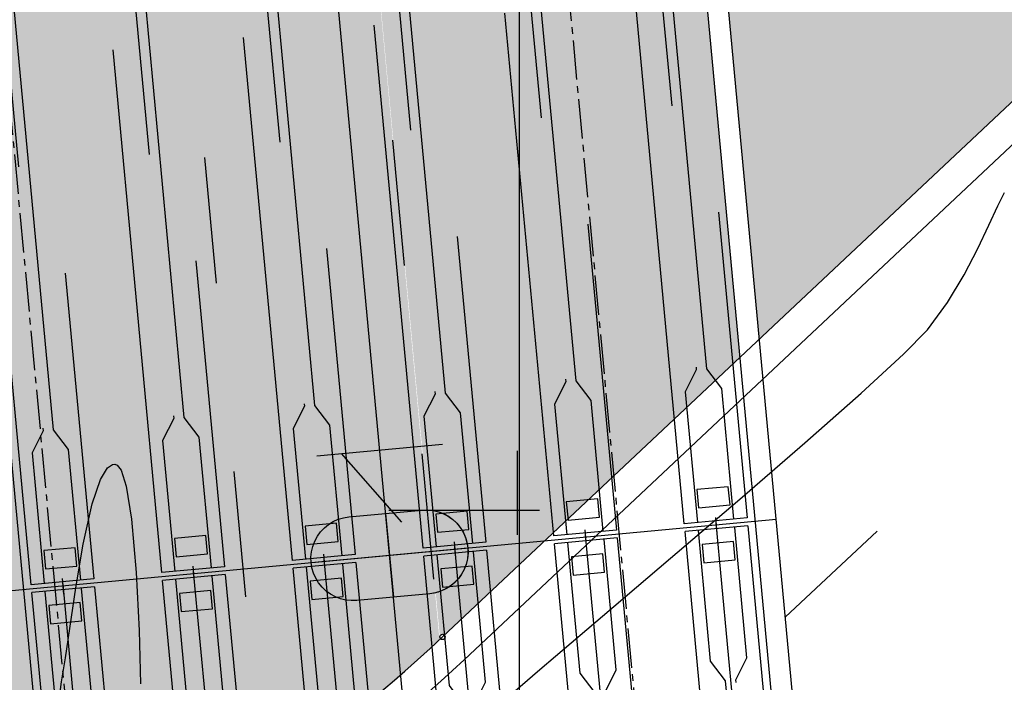
# Model space of a CAD drawing. Units: millimetres. Extents: x 268092 to 285636, y 8656655 to 8668553.
# Drawn here: x 269790 to 269809, y 8666231 to 8666243 of the extents above; entities that cross this region are included whole.
import ezdxf

# ---------------------------------------------------------------- set-up
doc = ezdxf.new("R2010")
doc.units = ezdxf.units.MM
for name, pattern in [('ACAD_ISO03W100', [30, 12, -18]), ('CENTER2', [1.125, 0.75, -0.125, 0.125, -0.125]), ('DASHDOT', [25.4, 12.7, -6.35, 0, -6.35]), ('DASHED', [0.75, 0.5, -0.25])]:
    doc.linetypes.add(name, pattern=pattern)
for name, color, linetype in [('01_PTO', 7, 'Continuous'), ('02_TIN', 7, 'Continuous'), ('04_ALI', 7, 'Continuous'), ('bordes', 7, 'Continuous'), ('C-ROAD-CNTR', 1, 'CENTER2'), ('C-ROAD-CNTR-N', 92, 'Continuous'), ('C-ROAD-STAN', 11, 'Continuous'), ('C-ROAD-STAN-MINR', 11, 'Continuous'), ('Cuadricula Coordenadas', 5, 'Continuous'), ('ENCOFRADO', 3, 'Continuous'), ('L1', 106, 'Continuous'), ('Muros Medio Jersey', 46, 'Continuous'), ('PILAR', 3, 'Continuous'), ('Señalizacion', 252, 'Continuous')]:
    doc.layers.add(name, color=color, linetype=linetype)
pattern_1 = [(0, (-269057.8630237612, -8664706.071048979), (0, 6.985), [5.08, -1.905]), (90, (-269057.8630237612, -8664706.071048979), (-6.985, 4.277078946022131e-16), [5.08, -1.905])]
pattern_2 = [(0, (-0.076174672256207, 0.2886511112296042), (0, 6.985), [5.08, -1.905]), (90, (-0.076174672256207, 0.2886511112296042), (-6.985, 4.277078946022131e-16), [5.08, -1.905])]

# ---------------------------------------------------------------- blocks, each defined once
blk = doc.blocks.new('AeccTickLine')
at = {"color": 3}
blk.add_line((0, -2), (0, 2), dxfattribs=at)
blk = doc.blocks.new('*U110')
h = blk.add_hatch()
h.set_pattern_fill('ANGLE', color=6)
h.set_pattern_definition(pattern_2)
h.paths.add_polyline_path([(1.423825327743793, 2.088660173743313), (0.8238253277670763, 2.088660173743313, 0.4142135623730951), (-0.07617467260545285, 1.188660173370784), (1.423825327743793, 1.188660174302107)])
h.paths.add_polyline_path([(2.02382532772051, 2.088660173743313), (1.423825327743793, 2.088660173743313), (1.423825327743793, 1.188660174302107), (2.923825328093039, 1.188660175233429, 0.4142135617669218)])
h.paths.add_polyline_path([(2.923825328093039, 1.188660175233429), (1.423825327743793, 1.188660174302107), (1.423825327743793, 0.2886601729982552), (2.02382532772051, 0.2886601729982552, 0.4142135629792686)])
h.paths.add_polyline_path([(1.423825327743793, 1.188660174302107), (-0.07617467260545274, 1.188660173370784, 0.4142135623730951), (0.8238253277670763, 0.2886601729982552), (1.423825327743793, 0.2886601729982552)])
h = blk.add_hatch(color=6)
h.dxf.hatch_style = 1
edge = h.paths.add_edge_path()
edge.add_line((0.09679278979027806, -1.058598675519679), (-1.036381945188929, -0.2364581644910468))
edge.add_arc((-0.5665873674896031, 0.411070255514316), 0.7999999999689558, 54.03837804062772, 234.03837804062772, ccw=False)
edge.add_line((-0.09679278979027778, 1.058598675519679), (1.03638194522539, 0.2364581645413019))
edge.add_arc((0.5665873675078339, -0.4110702554891886), 0.8, -125.96162195937228, 54.038378040627606, ccw=False)
at = {"layer": 'PILAR'}
h = blk.add_hatch(dxfattribs=at)
h.set_pattern_fill('ANGLE', color=256)
h.set_pattern_definition(pattern_1)
h.paths.add_polyline_path([(2.02382532772051, 2.088660173743313), (0.8238253277670761, 2.088660173743313, 1), (0.8238253277670761, 0.2886601729982552), (2.02382532772051, 0.2886601729982552, 1)])
h = blk.add_hatch(dxfattribs=at)
h.set_pattern_fill('ANGLE', color=256)
h.set_pattern_definition(pattern_2)
h.paths.add_polyline_path([(1.423825327743793, 2.088660173743313), (0.8238253277670763, 2.088660173743313, 0.4142135623730951), (-0.07617467260545285, 1.188660173370784), (1.423825327743793, 1.188660174302107)])
h.paths.add_polyline_path([(2.02382532772051, 2.088660173743313), (1.423825327743793, 2.088660173743313), (1.423825327743793, 1.188660174302107), (2.923825328093039, 1.188660175233429, 0.4142135617669217)])
h.paths.add_polyline_path([(2.923825328093039, 1.188660175233429), (1.423825327743793, 1.188660174302107), (1.423825327743793, 0.2886601729982552), (2.02382532772051, 0.2886601729982552, 0.4142135629792686)])
h.paths.add_polyline_path([(1.423825327743793, 1.188660174302107), (-0.07617467260545274, 1.188660173370784, 0.4142135623730951), (0.8238253277670763, 0.2886601729982552), (1.423825327743793, 0.288660172998255)])
at = {"layer": 'PILAR', "color": 1}
for p, q in [((-1.214115787839853, 0.88086483342551), (1.214115787086031, -0.8808648328785968)), ((0.4697945781195946, 0.6475284197388036), (-0.4697945781195944, -0.6475284197388035))]:
    blk.add_line(p, q, dxfattribs=at)
at = {"layer": 'PILAR'}
blk.add_lwpolyline([(0.09679278979027806, -1.058598675519679), (-1.036381945188929, -0.2364581644910468, -0.9999999999999999), (-0.09679278979027778, 1.058598675519679), (1.03638194522539, 0.2364581645413019, -0.9999999999999999)], format="xyb", close=True, dxfattribs=at)
blk = doc.blocks.new('VIA_VIADUCTO')
at = {"layer": 'bordes', "color": 4}
for points in [[(172.0086519353208, -1958.47622282058, 0.0001701417580324967), (171.5506596582127, -1953.552452234551), (108.7975385442842, -1281.388288516551, -0.01558254096167055)], [(178.1634057883639, -2068.309149958193, 0.05469783883417186), (187.2456624322804, -2028.541135350242, 0.009715085257525596), (187.9620016616536, -2021.087659258395, 0.00903546623827468), (188.4303611321375, -2013.065055424348, 0.007633215094726303), (188.6139324821415, -2005.717032726854, 0.006950378393513977), (188.5801762547344, -1997.659638352692, 0.005551429922588323), (188.3714991593151, -1990.513412557542, 0.004865332141468896), (187.9643512752373, -1982.381487162784, 0.003469711994524906), (187.513973067631, -1975.63880539313, 0.002780309111293915), (186.8480616912129, -1967.247999921441, 0.001388043488261745), (186.4080924979644, -1962.234504632652, 0.0006952908471641733), (185.4900432399008, -1952.251073980704), (149.3930874700309, -1565.607660803944)], [(188.9107266848473, -2010.811346218488, 0.005278505180709738), (189.0139136212529, -2005.720917100087, 0.006950378393853705), (188.9801108070533, -1997.652402754873, 0.005551429923618134), (188.7711744582048, -1990.497298730537, 0.004865332141229078), (188.3636373163899, -1982.357598725706, 0.003469711995017637), (187.9128891219734, -1975.609377827495, 0.002780309111765434), (187.2466258132481, -1967.214137839153, 0.001388043488190993), (186.8064624697436, -1962.198430188, 0.0006952908472043173), (185.8883113422198, -1952.213891744614), (150.4178943673614, -1572.281490426511)]]:
    blk.add_lwpolyline(points, format="xyb", dxfattribs=at)
at = {"layer": 'C-ROAD-CNTR', "color": 0, "linetype": 'CENTER2', "lineweight": -3, "flags": 128}
for points in [[(16.48170017264783, -2986.178988168016), (-10.32662104745395, -2971.290820227936), (-22.23898107465357, -2963.955820195377), (-24.77993906888878, -2962.381071226671), (-27.31236785365036, -2960.793921865523, -0.01135019246146818), (-50.47174880793318, -2946.921412054449), (-59.07771878916537, -2941.931042075157), (-67.60538554063533, -2936.793447509408, -0.01132588130689481), (-89.58762066531926, -2921.151677021757), (-226.7138862868887, -2818.821402423084), (-227.6156203981373, -2818.148422904313), (-228.5162459650892, -2817.475900430232), (-229.4155858117738, -2816.80359807238), (-230.3134629373671, -2816.131279917434), (-231.2097003311501, -2815.458711208776), (-232.1041207875242, -2814.78565848805), (-232.9965467245202, -2814.111889731139), (-233.886800002947, -2813.437174499035), (-234.7747017476358, -2812.761284066364), (-235.6600721718278, -2812.083991572261), (-236.5427304031909, -2811.405072161928), (-237.4224943128647, -2810.724303124472), (-238.2991803471232, -2810.041464054957), (-239.1726033623563, -2809.356336982921), (-240.0425764630781, -2808.668706543744), (-240.9089108434855, -2807.978360109031), (-241.7714156323345, -2807.285087957978), (-242.6298977424158, -2806.588683437556), (-243.4841617232887, -2805.888943100348), (-244.334009618673, -2805.185666890815), (-245.1792408284964, -2804.478658301756), (-246.0196519754245, -2803.767724549398), (-246.8550367765129, -2803.052676737309), (-247.6851859201561, -2802.33333004266), (-248.5098869480425, -2801.609503893182), (-249.3289241439779, -2800.881022147834), (-250.142078427074, -2800.147713288665), (-250.9491272527957, -2799.40941061452), (-251.7498445195961, -2798.665952434763), (-252.5440004821867, -2797.917182268575), (-253.3313616733067, -2797.162949049845, -0.06198266376011589), (-256.4336361008463, -2793.319006413221), (-265.4712563682697, -2778.74953748472, 0.003954932243962699), (-265.7246067100205, -2778.348234888166), (-265.7456717445748, -2778.315426876768), (-265.7667182317819, -2778.282610116526), (-265.7877461556927, -2778.249784605578), (-265.8087555005332, -2778.216950351372), (-265.8297462503542, -2778.184107348323), (-265.8507183894981, -2778.151255605742), (-265.8716719019576, -2778.118395121768), (-265.8926067719585, -2778.085525903851), (-265.9135229836684, -2778.052647950128), (-265.9344205211382, -2778.019761266187), (-265.9552993685356, -2777.986865852028), (-265.9761595100281, -2777.95396171324), (-265.9970009297831, -2777.921048849821), (-266.0178236118518, -2777.888127265498), (-266.038627540227, -2777.855196963996), (-266.0594126993674, -2777.822257947177), (-266.0801790730329, -2777.789310218766), (-266.1009266455658, -2777.756353780627), (-266.1216554010171, -2777.723388634622), (-266.1423653234378, -2777.690414782614), (-266.1630563969375, -2777.657432233915), (-266.1837286056252, -2777.624440982938), (-266.2043819335522, -2777.591441040859), (-266.2250163649442, -2777.558432402089), (-266.2456318837358, -2777.525415075943), (-266.2662284740363, -2777.492389064282), (-266.2868061198969, -2777.45935436897), (-266.3073648054269, -2777.426310990006), (-266.3279045147938, -2777.393258936703), (-266.348425231874, -2777.360198209062), (-266.3689269408351, -2777.327128807083, -0.2016102065745213), (-275.2036895201891, -2721.450491277501), (-273.0345814925386, -2710.504978103563), (-269.4117842325359, -2699.603574914858), (-268.8692923056078, -2698.585511026904), (-268.3171355858212, -2697.57116943039), (-267.755637268885, -2696.560474963859), (-267.1851180899539, -2695.553344054148), (-266.6058963247924, -2694.549685008824), (-266.0182878013584, -2693.549398314208), (-265.4226059248322, -2692.552376916632), (-264.819161712192, -2691.558506529778), (-264.2082638388383, -2690.56766590476), (-263.5902186952881, -2689.579727116972), (-262.9653304530075, -2688.594555862248), (-262.3339011409553, -2687.612011710182), (-261.6962307305075, -2686.631948400289), (-261.0526172289392, -2685.654214108363), (-260.403356781695, -2684.678651707247), (-259.7487437822274, -2683.705099053681), (-259.0890709892265, -2682.733389230445), (-258.4246296508354, -2681.763350836933), (-257.7557096359087, -2680.794808225706), (-257.0825995711493, -2679.827581776306), (-256.4055869842414, -2678.861488152295), (-255.7249584527453, -2677.896340541542), (-255.0409997578245, -2676.931948943064), (-254.353996042395, -2675.968120379373), (-253.6642319745151, -2675.004659190774), (-252.9719919141498, -2674.041367251426), (-252.277560083603, -2673.07804425247), (-251.5812207413255, -2672.114487932995), (-250.8832583586336, -2671.150494333357), (-250.1839577988139, -2670.185858050361), (-249.4836044984404, -2669.220372501761), (129.8088252815651, -2146.393860790879), (131.2299236845574, -2144.434684040025), (132.6512918916414, -2142.473346563056), (134.072076814191, -2140.509231584147), (135.4914217494661, -2138.541723094881), (136.908465579676, -2136.570206968114), (138.3223419755814, -2134.594072094187), (139.7321786054526, -2132.612711526453), (141.1370963540976, -2130.625523619354), (142.5362085531815, -2128.631913224235), (143.9286202257499, -2126.631292844191), (145.3134273480391, -2124.623083870858), (146.6897161299712, -2122.60671777837), (148.0565623192233, -2120.581637389958), (149.4130305290455, -2118.547298129648), (150.7581735955901, -2116.503169320524), (152.0910319647519, -2114.448735497892), (153.410633114283, -2112.383497748524), (154.71599101217, -2110.3069750797), (156.0061056157574, -2108.218705821782), (157.2799624143518, -2106.118249043822), (158.5365320184501, -2104.00518601574), (159.774769799842, -2101.879121694714), (160.9936155853211, -2099.739686222747), (162.1919934073812, -2097.586536504328), (163.3688113173121, -2095.419357752427), (164.522961261624, -2093.237865114585), (165.6533190286136, -2091.041805298999), (166.7587442665244, -2088.830958252773), (167.8380805795314, -2086.605138843879), (168.8901557030622, -2084.364198587835), (169.9137817652081, -2082.108027398586, 0.07615580361697512), (184.6629086732864, -2028.242165418342), (184.9314293041825, -2025.779237197712), (185.1677100813249, -2023.314922548831), (185.3728292630403, -2020.849731875584), (185.5478712380864, -2018.384134599939), (185.6939254100434, -2015.918560516089), (185.81208516896, -2013.453401193023), (185.9034469455946, -2010.989011377096), (185.9691093461006, -2008.525710426271), (186.0101723653497, -2006.063783740625), (186.0277366731898, -2003.603484204039), (186.0229029736365, -2001.14503364265), (185.9967714304803, -1998.688624279574), (185.9504411595408, -1996.234420193359), (185.885009782156, -1993.782558785751), (185.8015730367624, -1991.333152232692), (185.7012244469952, -1988.88628895022), (185.5850550408941, -1986.4420350492), (185.4541531199939, -1984.000435793772), (185.3096040733508, -1981.56151705049), (185.1524902347592, -1979.125286707655), (184.9838907794328, -1976.691736159846), (184.8048816556111, -1974.260841695592), (184.6165355513222, -1971.832565946504), (184.4199218890863, -1969.406859302893), (184.216106848151, -1966.983661321923), (184.0061534108245, -1964.562902133912), (183.7911214283085, -1962.144503839314), (183.5720677050995, -1959.728381911293), (183.3500460970681, -1957.314446566626), (183.1261076214141, -1954.902604151517), (182.9013005747111, -1952.492758512497), (121.1892807719414, -1291.480064736679), (120.4966627940303, -1280.296023411676), (120.3547800668748, -1277.918223286048), (120.222435743839, -1275.54017351754, -0.01158179691866665), (118.5164594478556, -1248.027401972562), (118.354009463219, -1245.651218956336), (118.201055657235, -1243.274105312303), (117.5067091893288, -1232.090171167627), (107.2842152162339, -899.9167622346431, 0.03207939879460203), (99.9427000565338, -822.7899594139308), (63.25846118154004, -594.0753015615046), (61.83031272201333, -582.9612162653357), (61.53203973901691, -580.5979352034628), (61.24326797371032, -578.2337764557451, -0.0230083072325679), (55.50449246814242, -523.7954293750226), (55.30177228647517, -521.4225932471454), (55.10853080835659, -519.048696955666), (54.07690254691988, -506.0169816575944), (28.33744397468399, -1.971948901191354)], [(11.23819475853816, -2995.620685629547), (-27.78783285612008, -2973.947338446975, -0.03354999806011229), (-96.04682047967799, -2929.807238111272), (-233.1730860614334, -2827.476963542402), (-234.7261125237565, -2826.317705091089), (-236.2822338242549, -2825.154243849218), (-237.8405324994237, -2823.985357834026), (-239.400078357954, -2822.809819996357), (-240.9599255822832, -2821.626400437206), (-242.5191098208306, -2820.433868709952), (-244.0766452772659, -2819.230996146798), (-245.6315218091477, -2818.01655831933), (-247.1827020430355, -2816.789337569848), (-248.7291185193462, -2815.548125632107), (-250.2696708763833, -2814.291726419702), (-251.8032230861136, -2813.018958892673), (-253.3286007535062, -2811.728660099208), (-254.8445884932298, -2810.419688336551), (-256.3499273981433, -2809.090926503763), (-257.8433126136661, -2807.74128559418), (-259.3233910342096, -2806.369708389044), (-260.7887591383769, -2804.975173316896), (-262.2379609815544, -2803.556698514149), (-263.6694863635348, -2802.113346088678), (-265.0817691915436, -2800.644226571545), (-266.4731860597385, -2799.1485035941), (-267.8420550669543, -2797.625398764387), (-269.1866348960903, -2796.074196742848), (-270.5051241780166, -2794.494250554591), (-271.7956611671834, -2792.884987093508), (-273.0563237524475, -2791.245912816375), (-274.2851298324531, -2789.576619662344), (-275.4800380811794, -2787.876791138202), (-276.6389491340378, -2786.146208588034), (-277.7597072217613, -2784.384757628664, -0.2046142539351721), (-287.972568178433, -2717.284475680441), (-287.4266167138121, -2715.269346609712), (-286.835056167678, -2713.272337118164), (-286.1999787215027, -2711.293979372829), (-285.5234537284705, -2709.334689207375), (-284.8075242392952, -2707.394771784544), (-284.0542040052824, -2705.474427223206), (-283.2654749340727, -2703.573756186292), (-282.4432849753066, -2701.69276541099), (-281.5895464114728, -2699.831373149529), (-280.7061345304828, -2697.989414524287), (-279.7948866561637, -2696.166646778584), (-278.8576015139697, -2694.362754404545), (-277.8960389086278, -2692.577354138717), (-276.9119196913089, -2690.809999868274), (-275.9069259953685, -2689.060187356547), (-274.8827017186559, -2687.327358853072), (-273.840853232774, -2685.610907584429), (-272.7829502990353, -2683.910182068124), (-271.7105271717301, -2682.224490325898), (-270.6250838713604, -2680.553103959188), (-269.5280876090983, -2678.89526206255), (-268.4209743457031, -2677.250175070018), (-267.3051504694158, -2675.617028422654), (-266.1819945756579, -2673.99498616159), (-265.0528593348572, -2672.383194392547), (-263.9190734325093, -2670.780784662813), (-262.7819435694255, -2669.18687723577), (-261.6427565062186, -2667.600584283471), (-260.5027811413165, -2666.021012997255), (-259.3632706091739, -2664.447268640622), (-258.2254643855267, -2662.878457512707), (121.0669653944788, -2140.051945801824), (121.7700757034472, -2139.082724234089), (122.4726837273338, -2138.113978493959), (123.1746866781032, -2137.145634079352), (123.8759818957187, -2136.177616674453), (124.5764668243355, -2135.209852196276), (125.2760389891919, -2134.242266807705), (125.9745959732099, -2133.274786973372), (126.6720353934797, -2132.307339474559), (127.368254878791, -2131.339851452038), (128.0631520461757, -2130.372250432149), (128.756624478905, -2129.404464362189), (129.4485697034979, -2128.43642164208), (130.1388851681259, -2127.468051165342), (130.8274682202027, -2126.499282326549), (131.5142160851974, -2125.530045090243), (132.1990258449223, -2124.560269990936), (132.8817944167531, -2123.589888185263), (133.5624185329652, -2122.618831479922), (134.24079472007, -2121.647032365203), (134.9168192791403, -2120.674424041063), (135.5903882661369, -2119.700940456241), (136.2613974724663, -2118.726516347378), (136.9297424065298, -2117.751087257639), (137.5953182749799, -2116.774589590728), (138.2580199652584, -2115.796960622072), (138.9177420275519, -2114.818138549104), (139.5743786584353, -2113.838062515482), (140.227823683992, -2112.856672652066), (140.8779705440975, -2111.873910112306), (141.5247122768196, -2110.889717092738), (142.1679415041581, -2109.904036754742), (147.6323176279548, -2100.040056828409), (152.6368699662853, -2090.039758199826), (152.8558091837331, -2089.631821837276), (153.0738090453669, -2089.223529301584), (153.2908620793023, -2088.814879050478), (153.5069608005579, -2088.405869591981), (153.7220977110555, -2087.996499484405), (153.9362652995042, -2087.586767338216), (154.1494560413994, -2087.176671810448), (154.3616623992566, -2086.766211610287), (154.5728768226109, -2086.355385493487), (154.7830917481333, -2085.94419227913), (154.992299599282, -2085.532630823553), (155.2004927870585, -2085.120700042695), (155.4076637096005, -2084.708398908377), (155.61380475224, -2084.295726437122), (155.8189082878525, -2083.882681701332), (156.0229666768573, -2083.469263833016), (156.2259722669842, -2083.055472010747), (156.4279173940304, -2082.641305470839), (156.6287943811622, -2082.226763505489), (156.8285955399042, -2081.811845462769), (157.0273131691501, -2081.396550742909), (157.2249395565013, -2080.980878802016), (157.4214669773937, -2080.564829161391), (157.6168876956217, -2080.148401388898), (157.8111939636292, -2079.731595117599), (158.0043780224514, -2079.314410030842), (158.1964321017149, -2078.896845877171), (158.3873484198702, -2078.478902457282), (158.5771191846579, -2078.060579637066), (158.7657365928171, -2077.641877342016), (158.9531928303768, -2077.22279554978, 0.07615580361133159), (172.7425067018485, -2026.862304251641), (172.7946597511764, -2026.406464656815), (172.84562173835, -2025.950360413641), (172.8953993837931, -2025.493995474651), (172.9439994289423, -2025.037373745814), (172.9914286365383, -2024.58049906604), (173.0376937895198, -2024.1233752314), (173.0828016913147, -2023.66600597091), (173.1267591651413, -2023.208394961432), (173.1695730540669, -2022.750545825809), (173.211250220018, -2022.292462132871), (173.2517975443043, -2021.834147388116), (173.2912219265709, -2021.375605056062), (173.3295302849729, -2020.916838530451), (173.3667295556515, -2020.457851171494), (173.4028266925598, -2019.998646263033), (173.4378286668798, -2019.539227057248), (173.4717424671981, -2019.079596733674), (173.5045750988065, -2018.619758434594), (173.5363335835864, -2018.159715238959), (173.5670249597752, -2017.699470181018), (173.5966562816757, -2017.239026241004), (173.6252346191905, -2016.778386343271), (173.6527670579962, -2016.317553365603), (173.6792606986128, -2015.856530131772), (173.7047226569848, -2015.395319420844), (173.7291600632598, -2014.933923952281), (173.7525800626609, -2014.47234640643), (173.7749898141483, -2014.010589402169), (173.7963964908267, -2013.548655515537), (173.8168072796543, -2013.086547277868), (173.836229180044, -2012.624267244712), (174.6246251487173, -2001.469925418496), (174.9478419392835, -1990.198620811105), (174.8964891593787, -1989.022437848151), (174.8413531893748, -1987.845744922757), (174.7825554152369, -1986.668547945097), (174.720217419148, -1985.49085168913), (174.6544609747943, -1984.312659807503), (174.5854080426507, -1983.133974876255), (174.5131807661382, -1981.95479844138), (174.4379014687729, -1980.775131046772), (174.3596926511964, -1979.59497226961), (174.278676988557, -1978.414320768788), (174.1949773294036, -1977.23317432031), (174.1087166938232, -1976.051529847085), (174.0200182730914, -1974.869383467361), (173.929005428683, -1973.686730531976), (173.8358016928541, -1972.503565654159), (173.7405307683512, -1971.319882757962), (173.6433165297494, -1970.135675109923), (173.54428302421, -1968.950935369357), (173.4435544728185, -1967.765655612573), (173.3412552726222, -1966.579827381298), (173.2375099980854, -1965.393441719934), (173.1324434038252, -1964.206489210948), (173.0261804270558, -1963.018960023299), (172.9188461898011, -1961.830843940377), (172.8105660023866, -1960.642130408436), (172.7014653664082, -1959.452808573842), (172.591669977759, -1958.262867318466), (172.4813057300053, -1957.07229530625), (172.3704987183446, -1955.881081018597), (172.259375242691, -1954.689212795347), (172.1480618116912, -1953.496678881347), (109.3949406977626, -1281.332515163347, -0.01558254096432574), (107.0563329259166, -1243.617114411667), (96.83383787533967, -911.4436704665422), (96.13949140743352, -900.2597363218665), (95.9867996731773, -897.8906183782965), (95.82464374101255, -895.5224299505353, 0.02807577482462079), (89.5179869349231, -829.2674042005092), (89.222690258699, -826.9123623464257), (88.91793378797593, -824.5582551751286), (87.20953122136416, -811.5978839937598), (50.82102553464938, -584.727029286325, -0.02701081446479048), (43.95738392457133, -519.6181390993297), (17.55149815499317, -2.522741761058569)]]:
    blk.add_lwpolyline(points, format="xyb", dxfattribs=at)
blk = doc.blocks.new('*U95')
at = {"color": 8, "linetype": 'DASHED', "lineweight": -3, "ltscale": 20}
for p, q in [((43.08205985572322, 27.20945106501824), (42.40680599298585, 28.20143505078163)), ((44.48883945830428, 25.14281826024575), (43.81358559556691, 26.13480224600912)), ((45.89561906088535, 23.07618545547325), (45.22036519814798, 24.06816944123662)), ((47.3023986632568, 21.0095526510087), (46.62714480051943, 22.00153663677207)), ((48.70917826583786, 18.9429198462362), (48.03392440310049, 19.93490383199957)), ((50.11595786841893, 16.8762870414637), (49.44070400568155, 17.86827102722707))]:
    blk.add_line(p, q, dxfattribs=at)
at = {"color": 8, "linetype": 'DASHDOT', "lineweight": -3, "ltscale": 2}
for p, q in [((42.83900395686825, 27.7698288710849), (0.5141064895238183, -1.04120229855175)), ((44.2457835594493, 25.7031960663124), (1.920886092104886, -3.10783510332425)), ((45.65256316203038, 23.6365632615399), (3.327665694685954, -5.17446790809675)), ((47.05934276440182, 21.56993045707535), (4.734445297057393, -7.241100712561297)), ((48.46612236698289, 19.50329765230286), (6.141224899638462, -9.307733517333798)), ((49.87290196956394, 17.43666484753035), (7.548004502219529, -11.3743663221063))]:
    blk.add_line(p, q, dxfattribs=at)
at = {"color": 8, "linetype": 'DASHED', "lineweight": -3, "ltscale": 20}
for points in [[(0.3714945309729297, -0.4124617555142528), (42.4068059926009, 28.20143505051959)], [(42.54748386891066, 27.99477170613806), (40.4808506236378, 26.58799281315362), (40.29086718208571, 26.15624502105546), (3.050144983507906, 0.8060752035894374), (2.578805600476961, 0.7876540032410116), (0.512172276362353, -0.6191249073600938)], [(0.9060703938171552, -1.197782215138744), (2.972703719406649, 0.2089967032260431), (3.162686865726078, 0.6407443394208279), (40.4034090815386, 25.99091408750218), (40.87474874340224, 26.00933550694716), (42.93410181461034, 27.41115871466065)], [(43.08205985832158, 27.20945106678697), (1.04674859180734, -1.404446032292539)], [(1.778274133553997, -2.479094560286753), (43.81358559518198, 26.13480224574708)], [(43.95426347149173, 25.92813890136556), (41.88763022621887, 24.52136000838111), (41.69764678466679, 24.08961221628296), (4.456924586088974, -1.260557601183062), (3.985585203058028, -1.278978801531489), (1.918951878943421, -2.685757712132594)], [(2.312849996398223, -3.264415019911244), (4.379483321987717, -1.857636101546457), (4.569466468307145, -1.425888465351673), (41.81018868411965, 23.92428128272967), (42.28152834598331, 23.94270270217466), (44.3408814171914, 25.34452590988815)], [(44.48883946090263, 25.14281826201447), (2.453528194388408, -3.471078837065038)], [(3.185053736135065, -4.545727365059253), (45.22036519776304, 24.06816944097459)], [(45.36104307407278, 23.86150609659306), (43.29440982879994, 22.45472720360861), (43.10442638724785, 22.02297941151046), (5.863704188670042, -3.327190405955563), (5.392364805639096, -3.345611606303987), (3.325731481524489, -4.752390516905096)], [(3.719629598979291, -5.331047824683745), (5.786262924568784, -3.924268906318957), (5.976246070888213, -3.492521270124173), (43.21696828670073, 21.85764847795718), (43.68830794856439, 21.87606989740216), (45.74766101977246, 23.27789310511564)], [(45.89561906348369, 23.07618545724198), (3.860307796969476, -5.53771164183754)], [(4.591833338506507, -6.612360169523802), (46.62714480013448, 22.00153663651004)], [(46.76782267644424, 21.79487329212851), (44.70118943117137, 20.38809439914407), (44.5112059896193, 19.95634660704592), (7.270483791041482, -5.393823210420111), (6.799144408010537, -5.412244410768537), (4.732511083895928, -6.819023321369641)], [(5.126409201350732, -7.397680629148292), (7.193042526940226, -5.990901710783505), (7.383025673259653, -5.55915407458872), (44.62374788907216, 19.79101567349263), (45.09508755093582, 19.80943709293761), (47.15444062214391, 21.2112603006511)], [(47.30239866585514, 21.00955265277742), (5.267087399340918, -7.604344446302088)], [(5.998612941087575, -8.678992974296301), (48.03392440271556, 19.93490383173754)], [(48.1746022790253, 19.72824048735601), (46.10796903375245, 18.32146159437157), (45.91798559220037, 17.88971380227341), (8.677263393622551, -7.46045601519261), (8.205924010591605, -7.478877215541036), (6.139290686476996, -8.885656126142141)], [(6.533188803931799, -9.464313433920793), (8.599822129521293, -8.057534515556005), (8.789805275840722, -7.625786879361222), (46.03052749165323, 17.72438286872013), (46.50186715351688, 17.74280428816512), (48.56122022472498, 19.14462749587859)], [(48.70917826843622, 18.94291984800492), (6.673867001921986, -9.67097725107459)], [(7.405392543668643, -10.7456257790688), (49.44070400529662, 17.86827102696505)], [(49.58138188160636, 17.66160768258352), (47.51474863633351, 16.25482878959906), (47.32476519478143, 15.82308099750091), (10.08404299620362, -9.52708881996511), (9.612703613172672, -9.545510020313536), (7.546070289058065, -10.95228893091464)], [(7.939968406512866, -11.53094623869329), (10.00660173210236, -10.12416732032851), (10.19658487842179, -9.69241968413372), (47.4373070942343, 15.65775006394762), (47.90864675609796, 15.67617148339261), (49.96799982730606, 17.0779946911061)], [(50.11595787101727, 16.87628704323242), (8.080646604503052, -11.73761005584709)]]:
    blk.add_lwpolyline(points, dxfattribs=at)
at = {"color": 8, "lineweight": -3}
for points in [[(42.68591693064597, 27.30270158019023), (42.34828982518801, 27.79869345456743), (42.05896123282781, 27.60174431041572), (42.39658833828577, 27.10575243603851)], [(44.09269653322703, 25.23606877541773), (43.75506942776908, 25.73206064979495), (43.46574083540887, 25.53511150564321), (43.80336794086683, 25.039119631266)], [(45.4994761358081, 23.16943597064523), (45.16184903035013, 23.66542784502244), (44.87252043798995, 23.46847870087072), (45.2101475434479, 22.9724868264935)], [(46.90625573817955, 21.10280316618068), (46.56862863272158, 21.5987950405579), (46.27930004036138, 21.40184589640617), (46.61692714581935, 20.90585402202896)], [(48.31303534076061, 19.03617036140818), (47.97540823530265, 19.53216223578539), (47.68607964294245, 19.33521309163366), (48.02370674840041, 18.83922121725646)], [(49.71981494334167, 16.96953755663567), (49.38218783788371, 17.46552943101288), (49.09285924552351, 17.26858028686117), (49.43048635098148, 16.77258841248396)]]:
    blk.add_lwpolyline(points, close=True, dxfattribs=at)
blk = doc.blocks.new('*U97')
at = {"color": 8, "linetype": 'DASHDOT', "lineweight": -3, "ltscale": 2}
for p, q in [((42.83900386699982, 27.76982900972003), (0.5141064928933461, -1.041202296888004)), ((44.24578347626889, 25.70319620950013), (1.920886102162429, -3.107835097107899)), ((45.65256308553798, 23.63656340928024), (3.327665711431511, -5.174467897327794)), ((47.05934269459745, 21.5699306093683), (4.734445320490966, -7.241100697239736)), ((48.46612230386653, 19.5032978091484), (6.14122492976005, -9.307733497459633)), ((49.8729019131356, 17.4366650089285), (7.548004539029131, -11.37436629767953))]:
    blk.add_line(p, q, dxfattribs=at)
at = {"color": 8, "linetype": 'DASHED', "ltscale": 20}
for p, q in [((1.046748397303456, -1.404445736284883), (0.371494532307734, -0.4124617543120263)), ((2.453528006572539, -3.471078536504779), (1.778274141576817, -2.479094554531922)), ((3.860307615841621, -5.537711336724674), (3.1850537508459, -4.545727354751818)), ((5.267087224901077, -7.604344136636615), (4.591833359905356, -6.612360154663761)), ((6.67386683417016, -9.67097693685651), (5.998612969174439, -8.678992954883654)), ((8.080646443439244, -11.73760973707641), (7.405392578443522, -10.74562575510355))]:
    blk.add_line(p, q, dxfattribs=at)
at = {"color": 8, "linetype": 'DASHED', "lineweight": -3, "ltscale": 20}
for points in [[(0.371494532307734, -0.4124617543120263), (42.40680590133573, 28.20143518775604)], [(42.54748377831428, 27.99477184382977), (40.48085053759402, 26.58799294415731), (40.29086709743915, 26.15624515144433), (3.050144980899295, 0.8060752134602838), (2.578805597927963, 0.7876540115865148), (0.5121722783659585, -0.6191249057026075)], [(0.9060703976934051, -1.197782212206529), (2.972703718730297, 0.2089967128462751), (3.162686863652509, 0.6407443496558811), (40.40340899742709, 25.99091421825526), (40.87474865923111, 26.00933563922558), (42.93410172590264, 27.41115885360353)], [(43.08205977026665, 27.20945120620868), (1.046748596352393, -1.404446028905062)], [(1.778274141576817, -2.479094554531922), (43.81358551060481, 26.13480238753614)], [(43.95426338758336, 25.92813904360988), (41.88763014686312, 24.52136014393741), (41.69764670670824, 24.08961235122444), (4.456924590168377, -1.260557586759611), (3.985585207197046, -1.278978788633381), (1.918951887635041, -2.685757705922503)], [(2.312850006962488, -3.264415012426424), (4.379483327999379, -1.85763608737362), (4.569466472921591, -1.425888450564015), (41.81018860669616, 23.92428141803536), (42.2815282685002, 23.94270283900569), (44.34088133517172, 25.34452605338364)], [(44.48883937953572, 25.14281840598878), (2.453528205621476, -3.471078829124957)], [(3.1850537508459, -4.545727354751818), (45.2203651198739, 24.06816958731625)], [(45.36104299685244, 23.86150624338999), (43.2944097561322, 22.45472734371752), (43.10442631597732, 22.02297955100454), (5.86370419943746, -3.327190386979507), (5.392364816466129, -3.345611588853275), (3.325731496904124, -4.752390506142399)], [(3.719629616231571, -5.331047812646321), (5.786262937268462, -3.924268887593515), (5.976246082190674, -3.492521250783909), (43.21696821596524, 21.85764861781547), (43.68830787776928, 21.87607003878579), (45.7476609444408, 23.27789325316373)], [(45.89561898880479, 23.07618560576888), (3.860307814890559, -5.537711629344853)], [(4.591833359905356, -6.612360154663761), (46.62714472893335, 22.00153678740431)], [(46.7678226059119, 21.79487344347805), (44.70118936519165, 20.38809454380558), (44.51120592503678, 19.95634675109261), (7.270483808496915, -5.393823186891449), (6.799144425525585, -5.412244388765219), (4.732511105963579, -6.819023306054341)], [(5.126409225291027, -7.397680612558262), (7.193042546327918, -5.990901687505459), (7.383025691250128, -5.559154050695852), (44.6237478250247, 19.79101581790353), (45.09508748682874, 19.80943723887385), (47.15444055350026, 21.21126045325179)], [(47.30239859786425, 21.00955280585693), (5.267087423950017, -7.604344429256797)], [(5.998612969174439, -8.678992954883654), (48.03392433820243, 19.93490398718441)], [(48.17460221518098, 19.72824064325815), (46.10796897446074, 18.32146174358568), (45.91798553430586, 17.8897139508727), (8.677263417766, -7.460455987111345), (8.205924034794668, -7.478877188985113), (6.139290715232661, -8.885656106274233)], [(6.53318883456011, -9.464313412778157), (8.599822155597, -8.057534487725354), (8.789805300519212, -7.625786850915747), (46.03052743429378, 17.72438301768363), (46.50186709609782, 17.74280443865396), (48.56122016276935, 19.14462765303189)], [(48.70917820713335, 18.94292000563703), (6.6738670332191, -9.670977229476692)], [(7.405392578443522, -10.74562575510355), (49.44070394747151, 17.86827118696452)], [(49.58138182445006, 17.66160784303825), (47.51474858372981, 16.25482894336578), (47.32476514357496, 15.82308115065281), (10.08404302703508, -9.527088787331241), (9.61270364406375, -9.545509989205009), (7.546070324501746, -10.95228890649413)], [(7.939968443829191, -11.53094621299805), (10.00660176486608, -10.12416728794525), (10.19658490978829, -9.692419651135644), (47.43730704356286, 15.65775021746373), (47.9086467053669, 15.67617163843407), (49.96799977203844, 17.077994852812)], [(50.11595781640243, 16.87628720541714), (8.080646642488182, -11.73761002969659)]]:
    blk.add_lwpolyline(points, dxfattribs=at)
at = {"color": 8, "lineweight": -3}
for points in [[(1.394593353791494, -0.8047546052124921), (1.056966246728408, -0.3087627319279079), (0.7676376539574429, -0.5057118754761918), (1.105264761020528, -1.001703748760776)], [(2.801372963060576, -2.871387405432387), (2.463745855997491, -2.375395532147803), (2.174417263226526, -2.572344675696087), (2.512044370289612, -3.068336548980672)], [(4.20815257232966, -4.938020205652284), (3.870525465266574, -4.442028332367698), (3.581196872495609, -4.638977475915982), (3.918823979558694, -5.134969349200567)], [(5.614932181389116, -7.004653005564227), (5.277305074326031, -6.508661132279643), (4.987976481555065, -6.705610275827926), (5.325603588618151, -7.20160214911251)], [(7.021711790658198, -9.071285805784122), (6.684084683595114, -8.575293932499537), (6.394756090824147, -8.77224307604782), (6.732383197887233, -9.268234949332404)], [(8.42849139992728, -11.13791860600402), (8.090864292864197, -10.64192673271944), (7.801535700093231, -10.83887587626772), (8.139162807156316, -11.3348677495523)]]:
    blk.add_lwpolyline(points, close=True, dxfattribs=at)
blk = doc.blocks.new('*U116')
h = blk.add_hatch()
h.set_pattern_fill('ANGLE', color=6)
h.set_pattern_definition(pattern_2)
h.paths.add_polyline_path([(1.423825327743793, 2.088660173743313), (0.8238253277670763, 2.088660173743313, 0.4142135623730951), (-0.07617467260545285, 1.188660173370784), (1.423825327743793, 1.188660174302107)])
h.paths.add_polyline_path([(2.02382532772051, 2.088660173743313), (1.423825327743793, 2.088660173743313), (1.423825327743793, 1.188660174302107), (2.923825328093039, 1.188660175233429, 0.4142135617669218)])
h.paths.add_polyline_path([(2.923825328093039, 1.188660175233429), (1.423825327743793, 1.188660174302107), (1.423825327743793, 0.2886601729982552), (2.02382532772051, 0.2886601729982552, 0.4142135629792686)])
h.paths.add_polyline_path([(1.423825327743793, 1.188660174302107), (-0.07617467260545274, 1.188660173370784, 0.4142135623730951), (0.8238253277670763, 0.2886601729982552), (1.423825327743793, 0.2886601729982552)])
h = blk.add_hatch(color=6)
h.dxf.hatch_style = 1
edge = h.paths.add_edge_path()
edge.add_line((0.7713336482720947, -0.7314672945598213), (-0.6226047103014252, -0.861605115223059))
edge.add_arc((-0.6969691792867597, -0.06506891033161875), 0.7999999999689558, 95.33366279559613, 275.333662795596, ccw=False)
edge.add_line((-0.7713336482720945, 0.7314672945598215), (0.6226047102956538, 0.8616051152848787))
edge.add_arc((0.6969691792838741, 0.0650689103625287), 0.7999999999999999, -84.66633720440399, 95.33366279559601, ccw=False)
at = {"layer": 'PILAR'}
h = blk.add_hatch(dxfattribs=at)
h.set_pattern_fill('ANGLE', color=256)
h.set_pattern_definition(pattern_1)
h.paths.add_polyline_path([(2.02382532772051, 2.088660173743313), (0.8238253277670761, 2.088660173743313, 1), (0.8238253277670761, 0.2886601729982552), (2.02382532772051, 0.2886601729982552, 1)])
h = blk.add_hatch(dxfattribs=at)
h.set_pattern_fill('ANGLE', color=256)
h.set_pattern_definition(pattern_2)
h.paths.add_polyline_path([(1.423825327743793, 2.088660173743313), (0.8238253277670763, 2.088660173743313, 0.4142135623730951), (-0.07617467260545285, 1.188660173370784), (1.423825327743793, 1.188660174302107)])
h.paths.add_polyline_path([(2.02382532772051, 2.088660173743313), (1.423825327743793, 2.088660173743313), (1.423825327743793, 1.188660174302107), (2.923825328093039, 1.188660175233429, 0.4142135617669217)])
h.paths.add_polyline_path([(2.923825328093039, 1.188660175233429), (1.423825327743793, 1.188660174302107), (1.423825327743793, 0.2886601729982552), (2.02382532772051, 0.2886601729982552, 0.4142135629792686)])
h.paths.add_polyline_path([(1.423825327743793, 1.188660174302107), (-0.07617467260545274, 1.188660173370784, 0.4142135623730951), (0.8238253277670763, 0.2886601729982552), (1.423825327743793, 0.288660172998255)])
at = {"layer": 'PILAR', "color": 1}
for p, q in [((-0.07436446849366546, 0.7965362049685216), (0.07436446849366567, -0.7965362049685214)), ((-1.49350538457714, -0.1394333793853771), (1.49350538364985, 0.1394333792988059))]:
    blk.add_line(p, q, dxfattribs=at)
at = {"layer": 'PILAR'}
blk.add_lwpolyline([(0.7713336482720947, -0.7314672945598213), (-0.6226047103014252, -0.861605115223059, -0.9999999999999999), (-0.7713336482720945, 0.7314672945598215), (0.6226047102956538, 0.8616051152848787, -0.9999999999999999)], format="xyb", close=True, dxfattribs=at)
blk = doc.blocks.new('viaductoo')
at = {"layer": 'ENCOFRADO'}
blk.add_line((268773.8272794411, 8666230.839756615), (268804.8921914287, 8666233.73997091), dxfattribs=at)
blk.add_blockref('VIA_VIADUCTO', (268627.977187891, 8668089.838545438))
at = {"color": 5, "rotation": 61.09011527184735}
for name, p in [('*U97', (268790.156271547, 8666232.36422863)), ('*U95', (268794.8970063665, 8666181.585045489))]:
    blk.add_blockref(name, p, dxfattribs=at)
at = {"layer": 'ENCOFRADO'}
blk.add_blockref('*U116', (268797.5242315367, 8666233.05209957), dxfattribs=at)

msp = doc.modelspace()

# ---------------------------------------------------------------- hatches: boundary and pattern name
at = {"layer": 'L1', "ltscale": 1.5}
h = msp.add_hatch(dxfattribs=at)
h.set_pattern_fill('GRASS', color=256, scale=0.035, style=0)
h.set_pattern_definition([(90, (0, 0), (-0.6286179284000001, 0.6286179284000001), [0.1666875, -1.0905483568]), (45, (0, 0), (-0.6286179284748408, 0.6286179284748408), [0.1666875, -0.7223125]), (135, (0, 0), (-0.6286179284748408, -0.6286179284748407), [0.1666875, -0.7223125])])
h.paths.add_polyline_path([(269768.2001572623, 8666291.113247573, 0.1886862602958701), (269753.5913019549, 8666269.724647125, -0.9996466177435887), (269753.5689723067, 8666269.627172075), (269751.0744038466, 8666258.719985008, 0.05518394145947152), (269750.3547919724, 8666252.467367563), (269771.3739253997, 8666257.11823397)])
h.paths.add_polyline_path([(269771.3739253997, 8666257.11823397), (269750.3547919724, 8666252.467367563, 0.3699081776630231), (269774.4565573854, 8666224.099402174)])
h.paths.add_polyline_path([(269774.3259886908, 8666257.771431783), (269771.7675338386, 8666257.205327012), (269774.8640750104, 8666224.03751049, 0.02315745728133919), (269777.4993736506, 8666223.78052249)])
h.paths.add_polyline_path([(269771.0495599185, 8666292.866068777, 0.02033921623812316), (269768.5781574704, 8666291.367524225), (269771.7675338385, 8666257.205327012), (269774.3259886907, 8666257.771431783)])
h.paths.add_polyline_path([(269774.5090707582, 8666294.53856591, 0.02704969731784416), (269771.0495599186, 8666292.866068777), (269774.3259886908, 8666257.771431783), (269777.8684646399, 8666258.555269158)])
h.paths.add_polyline_path([(269777.86846464, 8666258.555269158), (269774.3259886908, 8666257.771431783), (269777.4993736506, 8666223.78052249, 0.03160301466740235), (269781.1108873784, 8666223.824879184)])
h.paths.add_polyline_path([(269781.4109405891, 8666259.339106534), (269778.655681889, 8666258.729455324), (269781.9076943141, 8666223.89634663, 0.02453347449531218), (269784.680090462, 8666224.322435629)])
h.paths.add_polyline_path([(269778.0077379125, 8666295.791650096, 0.02028105018370825), (269775.2833032967, 8666294.851835778), (269778.655681889, 8666258.729455324), (269781.4109405891, 8666259.339106534)])
h.paths.add_polyline_path([(269796.0268456689, 8666296.42539736, 0.02623582828698261), (269792.3527169344, 8666297.05172545), (269795.5808443663, 8666262.474456033), (269799.1233203154, 8666263.258293409)], flags=17)
h.paths.add_polyline_path([(269800.5241737238, 8666295.096398722, -0.9992594322757931), (269800.4303047252, 8666295.130874882, 0.009757081057791364), (269799.1186640042, 8666295.581649924), (269802.0753840096, 8666263.91149131), (269820.7838781766, 8666268.051086662, 0.295333489815699)], flags=17)
h.paths.add_polyline_path([(269820.7838781765, 8666268.051086662), (269802.0753840096, 8666263.91149131), (269804.5721705988, 8666237.167793171), (269811.048823448, 8666243.251071364, 0.2250094694255658)])
h.paths.add_polyline_path([(269801.6817755707, 8666263.824398268), (269799.1233203154, 8666263.258293409), (269801.8020359655, 8666234.565909144), (269804.2028193532, 8666236.82087534)])
h.paths.add_polyline_path([(269799.1233203154, 8666263.258293409), (269795.5808443663, 8666262.474456033), (269798.4849973369, 8666231.492450628, -0.7141332331979884), (269798.5712256408, 8666231.53132964), (269801.8020359654, 8666234.565909144)])
h.paths.add_polyline_path([(269792.0383684171, 8666261.690618657), (269788.495892468, 8666260.90678128), (269791.6862879212, 8666226.733668394, 0.03478488464567003), (269795.1140450581, 8666228.746287275)])
h.paths.add_polyline_path([(269794.7936278858, 8666262.300270036), (269792.0383684171, 8666261.690618657), (269795.1140450582, 8666228.746287275, 0.02900781761875051), (269797.7367883534, 8666230.775350982)])
h.paths.add_polyline_path([(269795.5808443663, 8666262.474456033), (269794.7936278858, 8666262.300270036), (269796.4081107633, 8666245.00714498), (269797.2046466223, 8666245.081509417)])
h.paths.add_polyline_path([(269797.2046466223, 8666245.081509417), (269796.4081107633, 8666245.00714498), (269797.7367883535, 8666230.775350982, 0.008723601562788109), (269798.4778621683, 8666231.443783555)])
h.paths.add_polyline_path([(269800.5241737238, 8666295.096398722, -0.9992594322757931), (269800.4303047252, 8666295.130874882, 0.06436670412301376), (269791.541261785, 8666297.137167038), (269794.7936278858, 8666262.300270036), (269820.7838781766, 8666268.051086662, 0.295333489815699)])
h.paths.add_polyline_path([(269781.5424969383, 8666296.658145342, 0.02561755255237043), (269778.0077379125, 8666295.791650096), (269781.4109405891, 8666259.339106534), (269784.9534165383, 8666260.12294391)])
h.paths.add_polyline_path([(269775.2833032968, 8666294.851835778, 0.005875318089527564), (269774.5090707581, 8666294.53856591), (269777.8684646399, 8666258.555269158), (269778.655681889, 8666258.729455324)])
h.paths.add_polyline_path([(269784.9534165383, 8666260.12294391), (269781.4109405891, 8666259.339106534), (269784.680090462, 8666224.322435629, 0.03197457559824968), (269788.2062360544, 8666225.281191485)])
h.paths.add_polyline_path([(269786.7246548875, 8666260.51486268), (269785.9374380126, 8666260.340676598), (269789.1777366141, 8666225.633037565, 0.006856718907329831), (269789.9063742958, 8666225.923432283, -0.5037681399219754), (269789.9476681973, 8666225.992370676)])
h.paths.add_polyline_path([(269787.511871371, 8666260.689048676), (269786.7246548875, 8666260.51486268), (269789.9476681973, 8666225.992370676, -0.3294433803891219), (269789.9986883884, 8666225.96187833, 0.006918683171135498), (269790.7245154053, 8666226.277625749)])
h.paths.add_polyline_path([(269787.9054798099, 8666260.776141718), (269787.511871371, 8666260.689048676), (269790.7245154053, 8666226.277625749, 0.003706549734143465), (269791.1096941229, 8666226.455011616)])
h.paths.add_polyline_path([(269788.4958924679, 8666260.90678128), (269787.9054798099, 8666260.776141718), (269791.1096941229, 8666226.455011616, 0.005597557059068926), (269791.6862879212, 8666226.733668394)])
h.paths.add_polyline_path([(269785.9374380126, 8666260.340676598), (269785.5438295736, 8666260.253583556), (269788.789567171, 8666225.487686096, 0.003623209767782657), (269789.1777366141, 8666225.633037565)])
h.paths.add_polyline_path([(269785.5438295737, 8666260.253583556), (269784.9534165383, 8666260.12294391), (269788.2062360544, 8666225.281191485, 0.005409248992830325), (269788.7895671711, 8666225.487686096)])
h.paths.add_polyline_path([(269778.655681889, 8666258.729455324), (269777.86846464, 8666258.555269158), (269781.1108873785, 8666223.824879184, 0.006993381109391747), (269781.9076943141, 8666223.89634663)])
h.paths.add_polyline_path([(269782.1350008826, 8666296.766390022, 0.004236911651192296), (269781.5424969383, 8666296.658145342), (269784.9534165383, 8666260.12294391), (269785.5438295736, 8666260.253583556)])
h.paths.add_polyline_path([(269782.5305314934, 8666296.832894206, 0.002821360251928545), (269782.1350008826, 8666296.766390022), (269785.5438295736, 8666260.253583556), (269785.9374380125, 8666260.340676598)])
h.paths.add_polyline_path([(269783.3228560174, 8666296.952370998, 0.005636641694211249), (269782.5305314934, 8666296.832894206), (269785.9374380125, 8666260.340676598), (269786.7246548874, 8666260.51486268)])
h.paths.add_polyline_path([(269784.1168593346, 8666297.053860271, 0.00563088142945796), (269783.3228560174, 8666296.952370998), (269786.7246548874, 8666260.51486268), (269787.5118713711, 8666260.689048676)])
h.paths.add_polyline_path([(269784.5144896832, 8666297.097873645, 0.002814158438655066), (269784.1168593346, 8666297.053860271), (269787.5118713711, 8666260.689048676), (269787.9054798099, 8666260.776141718)])
h.paths.add_polyline_path([(269785.1117200086, 8666297.15548749, 0.004220678652504626), (269784.5144896832, 8666297.097873645), (269787.9054798099, 8666260.776141718), (269788.495892468, 8666260.90678128)])
h.paths.add_polyline_path([(269788.7149290148, 8666297.288798109, 0.02537975247797675), (269785.1117200086, 8666297.15548749), (269788.495892468, 8666260.90678128), (269792.0383684171, 8666261.690618657)])
h.paths.add_polyline_path([(269791.5412617851, 8666297.137167038, 0.01991777858861846), (269788.7149290148, 8666297.288798109), (269792.0383684171, 8666261.690618657), (269794.7936278858, 8666262.300270036)])
h.paths.add_polyline_path([(269803.6699421722, 8666197.412355728), (269800.6445004929, 8666236.079891663), (269796.1582117932, 8666235.72887357), (269799.1836534725, 8666197.061337631)], flags=9)

# ---------------------------------------------------------------- linework, layer by layer
at = {"color": 6}
msp.add_circle((269786.6950582063, 8666262.889131388), 50, dxfattribs=at)
at = {"layer": '01_PTO', "color": 3}
msp.add_lwpolyline([(269750.4894970366, 8666258.853716176, 0.7405593004930214), (269798.9455556269, 8666231.059760917), (269811.4595982282, 8666242.813733876, 0.5579095291816234), (269800.6840736287, 8666295.676898725, 0.4519503313391272), (269752.9952226803, 8666269.809686625)], format="xyb", close=True, dxfattribs=at)
at = {"layer": '02_TIN', "color": 56, "linetype": 'Continuous', "lineweight": -3, "elevation": 28.5}
for points in [[(269799.4061461455, 8666230.02922224), (269800.3916884041, 8666230.877404554), (269801.5808149921, 8666231.89129545), (269802.8804414, 8666232.997535683), (269804.1974831183, 8666234.122766005), (269805.4388556373, 8666235.19362717), (269806.5114744474, 8666236.136759924), (269807.3222550393, 8666236.878805026), (269807.7781129032, 8666237.346403226), (269808.1575661243, 8666237.867558071), (269808.47516365, 8666238.39239533), (269808.7366039247, 8666238.892582411), (269808.9475853927, 8666239.339786721), (269809.1138064984, 8666239.705675669), (269809.2409656863, 8666239.961916666)], [(269791.2222403872, 8666230.244857645), (269791.2764500063, 8666230.639106827), (269791.3517060518, 8666231.096178675), (269791.4370029625, 8666231.659332147), (269791.5497780047, 8666232.42898265), (269791.6908831098, 8666233.265834041), (269791.8611702088, 8666234.030590175), (269792.0189834214, 8666234.496879483), (269792.1502199741, 8666234.714908862), (269792.243944976, 8666234.78083786), (269792.2926981132, 8666234.786632076), (269792.3338566225, 8666234.771068044), (269792.4093324154, 8666234.670495305), (269792.5064268186, 8666234.36750043), (269792.6085512647, 8666233.739653096), (269792.6981786251, 8666232.723933863), (269792.7532040345, 8666231.61868288), (269792.7818256372, 8666230.602866203)]]:
    msp.add_lwpolyline(points, dxfattribs=at)
at = {"layer": '04_ALI', "color": 210, "linetype": 'Continuous', "lineweight": -3}
msp.add_line((269806.4975393363, 8666136.936782328), (269743.744416969, 8666809.100982983), dxfattribs=at)
at = {"layer": 'C-ROAD-CNTR-N', "color": 5, "linetype": 'Continuous', "lineweight": -3}
msp.add_line((269798.5347808497, 8666231.497098409), (269811.0488234509, 8666243.251071367), dxfattribs=at)
msp.add_arc((269778.9529169548, 8666252.34556174), 28.60258409508246, 292.6169126059544, 313.205627248394, dxfattribs=at)
at = {"layer": 'C-ROAD-STAN', "color": 11, "linetype": 'Continuous', "lineweight": -3}
msp.add_circle((269798.5347808497, 8666231.497098409), 0.05, dxfattribs=at)
at = {"layer": 'Cuadricula Coordenadas', "color": 8}
msp.add_line((269800, 8664167.095808746), (269800, 8668314.352744395), dxfattribs=at)
at = {"layer": 'Muros Medio Jersey', "ltscale": 1.5}
for points in [[(269799.9858398263, 8666131.362322617, 0.0001701417580324967), (269799.5278475492, 8666136.286093203), (269736.7747264353, 8666808.450256921, -0.01558254096167055)], [(269809.0005702052, 8666030.499657193, 0.04207976828117269), (269815.2228503232, 8666061.297410088, 0.009715085257525596), (269815.9391895526, 8666068.75088618, 0.00903546623827468), (269816.4075490231, 8666076.773490014, 0.007633215094726303), (269816.5911203731, 8666084.121512711, 0.006950378393513977), (269816.5573641457, 8666092.178907085, 0.005551429922588323), (269816.3486870503, 8666099.32513288, 0.004865332141468896), (269815.9415391662, 8666107.457058275, 0.003469711994524906), (269815.4911609586, 8666114.199740045, 0.002780309111293915), (269814.8252495822, 8666122.590545516, 0.001388043488261745), (269814.3852803889, 8666127.604040805, 0.0006952908471641733), (269813.4672311309, 8666137.587471457), (269777.9968141569, 8666517.519872766)], [(269809.3846072473, 8666030.387784272, 0.04207976827924254), (269815.6201970555, 8666061.251414713, 0.00971508525654769), (269816.3380232096, 8666068.720362188, 0.009035466237641341), (269816.8072251613, 8666076.757397017, 0.007633215093276326), (269816.9911015122, 8666084.117628338, 0.006950378393853705), (269816.957298698, 8666092.186142683, 0.005551429923618134), (269816.7483623492, 8666099.341246707, 0.004865332141229078), (269816.3408252074, 8666107.480946712, 0.003469711995017637), (269815.8900770129, 8666114.22916761, 0.002780309111765434), (269815.2238137042, 8666122.624407599, 0.001388043488190993), (269814.7836503607, 8666127.64011525, 0.0006952908472043173), (269813.8654992332, 8666137.624653693), (269778.3950822583, 8666517.557055011)]]:
    msp.add_lwpolyline(points, format="xyb", dxfattribs=at)
at = {"layer": 'Señalizacion', "linetype": 'ACAD_ISO03W100', "ltscale": 0.2}
for points in [[(269807.7525594707, 8666132.082090609, 0.0001701417580186717), (269807.2940755447, 8666137.011146802), (269744.5409544307, 8666809.17531052, -0.0155825409622199)], [(269804.1679196348, 8666131.749889998, 0.0001701417580347605), (269803.7096626237, 8666136.67650668), (269740.9565415097, 8666808.840670398, -0.0155825409620201)], [(269805.4906812861, 8666227.329398226), (269816.3888955546, 8666237.565683965, 0.5579095291748589), (269803.1659331915, 8666302.435624426, 0.02909290007878275), (269798.3425461532, 8666303.894840011, 0.02909290007878275)], [(269805.0667532762, 8666231.870195894), (269813.9242468914, 8666240.18970892, 0.5579095291617618), (269801.92500341, 8666299.056261575, 0.02132177384226269), (269798.6979985636, 8666300.087501407)]]:
    msp.add_lwpolyline(points, format="xyb", dxfattribs=at)

# ---------------------------------------------------------------- block references
at = {"color": 4}
msp.add_blockref('viaductoo', (1000, 0), dxfattribs=at)
at = {"layer": 'C-ROAD-STAN-MINR', "color": 11, "linetype": 'Continuous', "lineweight": -3, "xscale": 0.6000000000000001, "yscale": 0.6000000000000001, "zscale": 0.6000000000000001, "rotation": 95.3336628043954}
msp.add_blockref('AeccTickLine', (269797.3376666269, 8666235.050442422), dxfattribs=at)
at = {"layer": 'ENCOFRADO', "rotation": 41.29528476761651}
msp.add_blockref('*U110', (269797.5242315372, 8666233.05209957), dxfattribs=at)

doc.saveas('drawing.dxf')
